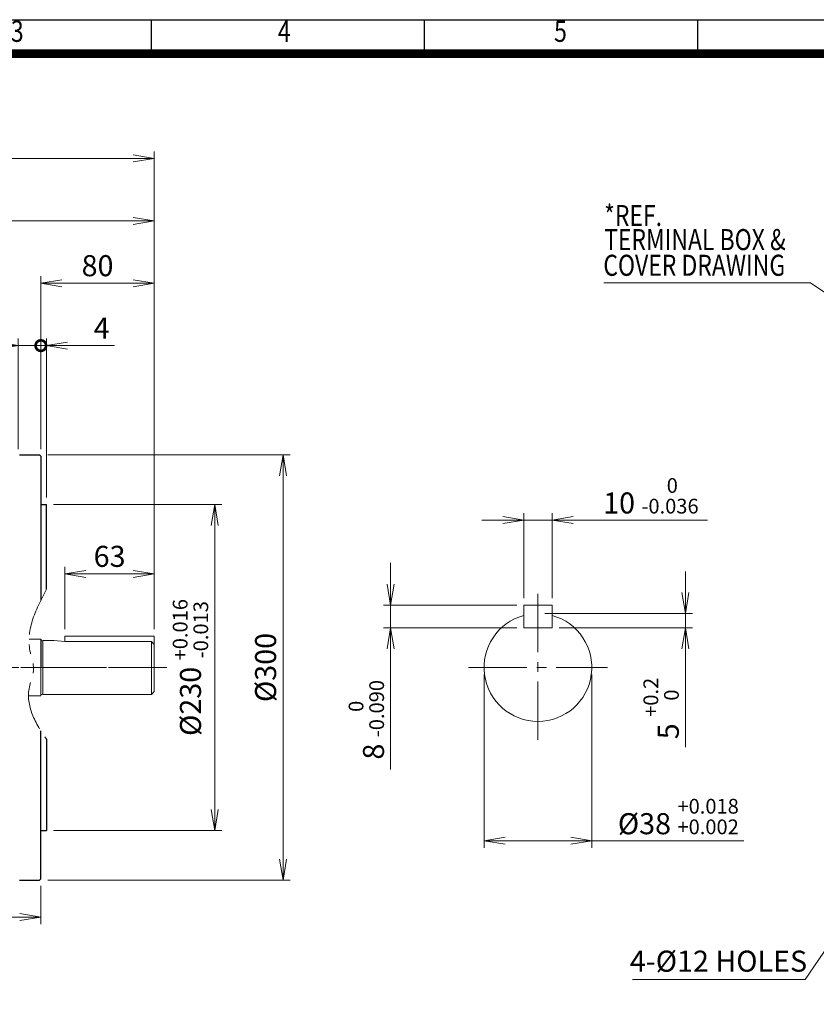
# Model space of a CAD drawing. Units: millimetres. Extents: x -1118 to 664, y 129 to 1389.
# Drawn here: x -500 to 62, y 575 to 1269 of the extents above; entities that cross this region are included whole.
import ezdxf
from ezdxf.enums import TextEntityAlignment as Align

# ---------------------------------------------------------------- set-up
doc = ezdxf.new("R2010")
doc.units = ezdxf.units.MM
doc.header["$LTSCALE"] = 55
doc.linetypes.add('CENTER2', pattern=[1.125, 0.75, -0.125, 0.125, -0.125])
doc.linetypes.add('PHANTOM2', pattern=[1.25, 0.625, -0.125, 0.125, -0.125, 0.125, -0.125])
doc.layers.get('0').update_dxf_attribs({"linetype": 'CONTINUOUS', "lineweight": 30})
doc.layers.get('DEFPOINTS').update_dxf_attribs({"linetype": 'CONTINUOUS'})
for name, color, linetype, lineweight in [('CENTER LINE', 1, 'CENTER2', 9), ('CUTTING LINE', 6, 'PHANTOM2', 20), ('DIMENSION LINE', 2, 'CONTINUOUS', 13), ('OUTLINE', 3, 'CONTINUOUS', 20)]:
    doc.layers.add(name, color=color, linetype=linetype, lineweight=lineweight)
doc.styles.add('ROMANS', font='romans.shx', dxfattribs={"width": 0.7, "height": 3.5, "bigfont": 'whgtxt.shx'})
doc.styles.get("Standard").update_dxf_attribs({"font": 'romans.shx', "width": 0.8, "bigfont": 'whgtxt.shx'})
doc.dimstyles.get("Standard").update_dxf_attribs({"dimscale": 4.95, "dimtxt": 3, "dimasz": 3, "dimexe": 1, "dimexo": 1, "dimgap": 1, "dimtad": 1, "dimdec": 1, "dimzin": 9, "dimdsep": 46, "dimtxsty": 'Standard', "dimblk": 'OPEN', "dimcen": 0, "dimclrd": 256, "dimclre": 256, "dimclrt": 7, "dimadec": 1, "dimazin": 2, "dimtfac": 1, "dimtdec": 1, "dimtmove": 0, "dimatfit": 3, "dimldrblk": 'OPEN', "dimfxl": 0, "dimtolj": 1, "dimtzin": 0, "dimlwd": 9, "dimlwe": 9, "dimarcsym": 0})

# ---------------------------------------------------------------- blocks, each defined once
blk = doc.blocks.new('HS_A4양식_S_L(210X297MM)')
at = {"color": 0}
blk.add_line((18, 190), (283, 190), dxfattribs=at)
for p, q in [((118.37, 186), (118.37, 190)), ((150.5, 186), (150.5, 190)), ((182.62, 186), (182.62, 190)), ((18, 186), (283, 186))]:
    blk.add_line(p, q)
at = {"color": 3, "const_width": 1}
blk.add_lwpolyline([(22, 18), (279, 18), (279, 186), (22, 186), (22, 17.5)], dxfattribs=at)
at = {"style": 'ROMANS', "width": 0.8}
for s, p in [('3', (102.6, 188.32)), ('4', (134, 188.32)), ('5', (166.48, 188.32))]:
    blk.add_text(s, height=2.5, dxfattribs=at).set_placement(p, align=Align.MIDDLE)
blk = doc.blocks.new('_Open')
at = {"color": 0, "linetype": 'ByBlock', "lineweight": -2}
for p, q in [((-1, 0.167), (0, 0)), ((-1, -0.167), (0, 0)), ((0, 0), (-1, 0))]:
    blk.add_line(p, q, dxfattribs=at)
blk = doc.blocks.new('*D34')
at = {"layer": 'DEFPOINTS', "color": 0, "transparency": 16777216}
for p in [(-124.67, 916.47), (-144.67, 856.47), (-124.67, 856.47)]:
    blk.add_point(p, dxfattribs=at)
at = {"layer": 'DIMENSION LINE', "lineweight": 9, "transparency": 16777216}
for p, q in [((-144.67, 861.42), (-144.67, 921.42)), ((-124.67, 861.42), (-124.67, 921.42)), ((-159.52, 916.47), (-174.37, 916.47)), ((-144.67, 916.47), (-124.67, 916.47)), ((-109.82, 916.47), (-14.99, 916.47))]:
    blk.add_line(p, q, dxfattribs=at)
at = {"layer": 'DIMENSION LINE', "lineweight": 9, "transparency": 16777216, "xscale": 14.85, "yscale": 14.85, "zscale": 14.85}
blk.add_blockref('_Open', (-144.67, 916.47), dxfattribs=at)
at = {"layer": 'DIMENSION LINE', "lineweight": 9, "transparency": 16777216, "xscale": 14.85, "yscale": 14.85, "zscale": 14.85, "rotation": 180}
blk.add_blockref('_Open', (-124.67, 916.47), dxfattribs=at)
at = {"layer": 'DIMENSION LINE', "color": 7, "transparency": 16777216, "insert": (-54.98, 933.55), "char_height": 14.85, "attachment_point": 5}
blk.add_mtext('10 {\\Fromans|c129;\\H0.7x;\\S 0^ -0.036;}', dxfattribs=at)
blk = doc.blocks.new('*D35')
at = {"layer": 'DEFPOINTS', "color": 0, "transparency": 16777216}
for p in [(-134.67, 850.47), (-124.67, 840.47), (-30.67, 840.47)]:
    blk.add_point(p, dxfattribs=at)
at = {"layer": 'DIMENSION LINE', "lineweight": 9, "transparency": 16777216}
for p, q in [((-30.67, 865.32), (-30.67, 880.17)), ((-129.72, 850.47), (-25.72, 850.47)), ((-30.67, 850.47), (-30.67, 840.47)), ((-119.72, 840.47), (-25.72, 840.47)), ((-30.67, 825.62), (-30.67, 756.26))]:
    blk.add_line(p, q, dxfattribs=at)
at = {"layer": 'DIMENSION LINE', "lineweight": 9, "transparency": 16777216, "xscale": 14.85, "yscale": 14.85, "zscale": 14.85}
for p, rotation in [((-30.67, 850.47), 270), ((-30.67, 840.47), 90)]:
    blk.add_blockref('_Open', p, dxfattribs=dict(at, rotation=rotation))
at = {"layer": 'DIMENSION LINE', "color": 7, "transparency": 16777216, "insert": (-47.74, 783.52), "char_height": 14.85, "attachment_point": 5, "rotation": 90}
blk.add_mtext('5 {\\Fromans|c129;\\H0.7x;\\S+0.2^  0;}', dxfattribs=at)
blk = doc.blocks.new('*D36')
at = {"layer": 'DEFPOINTS', "color": 0, "transparency": 16777216}
for p in [(-144.67, 856.47), (-238.67, 840.47), (-144.67, 840.47)]:
    blk.add_point(p, dxfattribs=at)
at = {"layer": 'DIMENSION LINE', "lineweight": 9, "transparency": 16777216}
for p, q in [((-238.67, 871.32), (-238.67, 886.17)), ((-149.62, 856.47), (-243.62, 856.47)), ((-238.67, 856.47), (-238.67, 840.47)), ((-149.62, 840.47), (-243.62, 840.47)), ((-238.67, 825.62), (-238.67, 740.42))]:
    blk.add_line(p, q, dxfattribs=at)
at = {"layer": 'DIMENSION LINE', "lineweight": 9, "transparency": 16777216, "xscale": 14.85, "yscale": 14.85, "zscale": 14.85}
for p, rotation in [((-238.67, 856.47), 270), ((-238.67, 840.47), 90)]:
    blk.add_blockref('_Open', p, dxfattribs=dict(at, rotation=rotation))
at = {"layer": 'DIMENSION LINE', "color": 7, "transparency": 16777216, "insert": (-255.74, 775.6), "char_height": 14.85, "attachment_point": 5, "rotation": 90}
blk.add_mtext('8 {\\Fromans|c129;\\H0.7x;\\S 0^ -0.090;}', dxfattribs=at)
blk = doc.blocks.new('*D37')
at = {"layer": 'DEFPOINTS', "color": 0, "transparency": 16777216}
for p in [(-172.67, 812.47), (-96.67, 812.47), (-96.67, 690.26)]:
    blk.add_point(p, dxfattribs=at)
at = {"layer": 'DIMENSION LINE', "lineweight": 9, "transparency": 16777216}
for p, q in [((-172.67, 807.52), (-172.67, 685.31)), ((-96.67, 807.52), (-96.67, 685.31)), ((-157.82, 690.26), (-111.52, 690.26)), ((-96.67, 690.26), (10.6, 690.26))]:
    blk.add_line(p, q, dxfattribs=at)
at = {"layer": 'DIMENSION LINE', "lineweight": 9, "transparency": 16777216, "xscale": 14.85, "yscale": 14.85, "zscale": 14.85, "rotation": 180}
blk.add_blockref('_Open', (-172.67, 690.26), dxfattribs=at)
at = {"layer": 'DIMENSION LINE', "lineweight": 9, "transparency": 16777216, "xscale": 14.85, "yscale": 14.85, "zscale": 14.85}
blk.add_blockref('_Open', (-96.67, 690.26), dxfattribs=at)
at = {"layer": 'DIMENSION LINE', "color": 7, "transparency": 16777216, "insert": (-35.61, 707.34), "char_height": 14.85, "attachment_point": 5}
blk.add_mtext('%%C38 {\\Fromans|c129;\\H0.7x;\\S+0.018^ +0.002;}', dxfattribs=at)
blk = doc.blocks.new('*D39')
at = {"layer": 'DEFPOINTS', "color": 0, "transparency": 16777216}
for p in [(-595.71, 671.88), (-485.41, 663.47), (-485.41, 636.47)]:
    blk.add_point(p, dxfattribs=at)
at = {"layer": 'DIMENSION LINE', "lineweight": 9, "transparency": 16777216}
for p, q in [((-595.71, 666.93), (-595.71, 631.52)), ((-485.41, 658.52), (-485.41, 631.52)), ((-580.86, 636.47), (-500.26, 636.47))]:
    blk.add_line(p, q, dxfattribs=at)
at = {"layer": 'DIMENSION LINE', "lineweight": 9, "transparency": 16777216, "xscale": 14.85, "yscale": 14.85, "zscale": 14.85, "rotation": 180}
blk.add_blockref('_Open', (-595.71, 636.47), dxfattribs=at)
at = {"layer": 'DIMENSION LINE', "lineweight": 9, "transparency": 16777216, "xscale": 14.85, "yscale": 14.85, "zscale": 14.85}
blk.add_blockref('_Open', (-485.41, 636.47), dxfattribs=at)
at = {"layer": 'DIMENSION LINE', "color": 7, "transparency": 16777216, "insert": (-540.56, 648.85), "char_height": 14.85, "attachment_point": 5}
blk.add_mtext('\\A1;110', dxfattribs=at)
blk = doc.blocks.new('*D41')
at = {"layer": 'DEFPOINTS', "color": 0, "transparency": 16777216}
for p in [(-405.41, 878.47), (-468.41, 834.47), (-405.41, 834.47)]:
    blk.add_point(p, dxfattribs=at)
at = {"layer": 'DIMENSION LINE', "lineweight": 9, "transparency": 16777216}
for p, q in [((-468.41, 839.42), (-468.41, 883.42)), ((-405.41, 839.42), (-405.41, 883.42)), ((-453.56, 878.47), (-420.26, 878.47))]:
    blk.add_line(p, q, dxfattribs=at)
at = {"layer": 'DIMENSION LINE', "lineweight": 9, "transparency": 16777216, "xscale": 14.85, "yscale": 14.85, "zscale": 14.85, "rotation": 180}
blk.add_blockref('_Open', (-468.41, 878.47), dxfattribs=at)
at = {"layer": 'DIMENSION LINE', "lineweight": 9, "transparency": 16777216, "xscale": 14.85, "yscale": 14.85, "zscale": 14.85}
blk.add_blockref('_Open', (-405.41, 878.47), dxfattribs=at)
at = {"layer": 'DIMENSION LINE', "color": 7, "transparency": 16777216, "insert": (-436.91, 890.85), "char_height": 14.85, "attachment_point": 5}
blk.add_mtext('\\A1;63', dxfattribs=at)
blk = doc.blocks.new('*D42')
at = {"layer": 'DEFPOINTS', "color": 0, "transparency": 16777216}
for p in [(-405.41, 1083.47), (-485.41, 961.47), (-405.41, 834.47)]:
    blk.add_point(p, dxfattribs=at)
at = {"layer": 'DIMENSION LINE', "lineweight": 9, "transparency": 16777216}
for p, q in [((-485.41, 966.42), (-485.41, 1088.42)), ((-470.56, 1083.47), (-420.26, 1083.47)), ((-405.41, 839.42), (-405.41, 1088.42))]:
    blk.add_line(p, q, dxfattribs=at)
at = {"layer": 'DIMENSION LINE', "lineweight": 9, "transparency": 16777216, "xscale": 14.85, "yscale": 14.85, "zscale": 14.85, "rotation": 180}
blk.add_blockref('_Open', (-485.41, 1083.47), dxfattribs=at)
at = {"layer": 'DIMENSION LINE', "lineweight": 9, "transparency": 16777216, "xscale": 14.85, "yscale": 14.85, "zscale": 14.85}
blk.add_blockref('_Open', (-405.41, 1083.47), dxfattribs=at)
at = {"layer": 'DIMENSION LINE', "color": 7, "transparency": 16777216, "insert": (-445.41, 1095.85), "char_height": 14.85, "attachment_point": 5}
blk.add_mtext('\\A1;80', dxfattribs=at)
blk = doc.blocks.new('*D43')
at = {"layer": 'DEFPOINTS', "color": 0, "transparency": 16777216}
for p in [(-405.41, 1127.47), (-714.71, 1094.76), (-405.41, 834.47)]:
    blk.add_point(p, dxfattribs=at)
at = {"layer": 'DIMENSION LINE', "lineweight": 9, "transparency": 16777216}
for p, q in [((-714.71, 1099.71), (-714.71, 1132.42)), ((-405.41, 839.42), (-405.41, 1132.42)), ((-699.86, 1127.47), (-420.26, 1127.47))]:
    blk.add_line(p, q, dxfattribs=at)
at = {"layer": 'DIMENSION LINE', "lineweight": 9, "transparency": 16777216, "xscale": 14.85, "yscale": 14.85, "zscale": 14.85, "rotation": 180}
blk.add_blockref('_Open', (-714.71, 1127.47), dxfattribs=at)
at = {"layer": 'DIMENSION LINE', "lineweight": 9, "transparency": 16777216, "xscale": 14.85, "yscale": 14.85, "zscale": 14.85}
blk.add_blockref('_Open', (-405.41, 1127.47), dxfattribs=at)
at = {"layer": 'DIMENSION LINE', "color": 7, "transparency": 16777216, "insert": (-570.72, 1139.85), "char_height": 14.85, "attachment_point": 5}
blk.add_mtext('\\A1;309\\P', dxfattribs=at)
blk = doc.blocks.new('*D44')
at = {"layer": 'DEFPOINTS', "color": 0, "transparency": 16777216}
for p in [(-405.41, 1171.47), (-961.81, 912.64), (-405.41, 834.47)]:
    blk.add_point(p, dxfattribs=at)
at = {"layer": 'DIMENSION LINE', "lineweight": 9, "transparency": 16777216}
for p, q in [((-961.81, 917.59), (-961.81, 1176.42)), ((-405.41, 839.42), (-405.41, 1176.42)), ((-946.96, 1171.47), (-420.26, 1171.47))]:
    blk.add_line(p, q, dxfattribs=at)
at = {"layer": 'DIMENSION LINE', "lineweight": 9, "transparency": 16777216, "xscale": 14.85, "yscale": 14.85, "zscale": 14.85, "rotation": 180}
blk.add_blockref('_Open', (-961.81, 1171.47), dxfattribs=at)
at = {"layer": 'DIMENSION LINE', "lineweight": 9, "transparency": 16777216, "xscale": 14.85, "yscale": 14.85, "zscale": 14.85}
blk.add_blockref('_Open', (-405.41, 1171.47), dxfattribs=at)
at = {"layer": 'DIMENSION LINE', "color": 7, "transparency": 16777216, "insert": (-664.46, 1187.74), "char_height": 14.85, "attachment_point": 5}
blk.add_mtext('\\A1;(APPROX. 560)', dxfattribs=at)
blk = doc.blocks.new('*D54')
at = {"layer": 'DEFPOINTS', "color": 0, "transparency": 16777216}
for p in [(-481.41, 927.47), (-362.76, 927.47), (-481.41, 697.47)]:
    blk.add_point(p, dxfattribs=at)
at = {"layer": 'DIMENSION LINE', "lineweight": 9, "transparency": 16777216}
for p, q in [((-476.46, 927.47), (-357.81, 927.47)), ((-362.76, 712.32), (-362.76, 912.62)), ((-476.46, 697.47), (-357.81, 697.47))]:
    blk.add_line(p, q, dxfattribs=at)
at = {"layer": 'DIMENSION LINE', "lineweight": 9, "transparency": 16777216, "xscale": 14.85, "yscale": 14.85, "zscale": 14.85}
for p, rotation in [((-362.76, 927.47), 90), ((-362.76, 697.47), 270)]:
    blk.add_blockref('_Open', p, dxfattribs=dict(at, rotation=rotation))
at = {"layer": 'DIMENSION LINE', "color": 7, "transparency": 16777216, "insert": (-379.83, 812.47), "char_height": 14.85, "attachment_point": 5, "rotation": 90}
blk.add_mtext('\\A1;%%C230 {\\H0.7x;\\S+0.016^ -0.013;} ', dxfattribs=at)
blk = doc.blocks.new('*D55')
at = {"layer": 'DEFPOINTS', "color": 0, "transparency": 16777216}
for p in [(-485.41, 962.47), (-485.41, 662.47), (-314.46, 662.47)]:
    blk.add_point(p, dxfattribs=at)
at = {"layer": 'DIMENSION LINE', "lineweight": 9, "transparency": 16777216}
for p, q in [((-480.46, 962.47), (-309.51, 962.47)), ((-314.46, 947.62), (-314.46, 677.32)), ((-480.46, 662.47), (-309.51, 662.47))]:
    blk.add_line(p, q, dxfattribs=at)
at = {"layer": 'DIMENSION LINE', "lineweight": 9, "transparency": 16777216, "xscale": 14.85, "yscale": 14.85, "zscale": 14.85}
for p, rotation in [((-314.46, 962.47), 90), ((-314.46, 662.47), 270)]:
    blk.add_blockref('_Open', p, dxfattribs=dict(at, rotation=rotation))
at = {"layer": 'DIMENSION LINE', "color": 7, "transparency": 16777216, "insert": (-326.83, 812.47), "char_height": 14.85, "attachment_point": 5, "rotation": 90}
blk.add_mtext('\\A1;%%C300', dxfattribs=at)
blk = doc.blocks.new('_DotSmall')
at = {"color": 0, "linetype": 'ByBlock', "const_width": 0.5}
blk.add_lwpolyline([(-0.0625, 0, 1), (0.0625, 0, 1)], format="xyb", close=True, dxfattribs=at)
blk = doc.blocks.new('*D56')
at = {"layer": 'DEFPOINTS', "color": 0, "transparency": 16777216}
for p in [(-501.41, 1039.47), (-501.41, 961.47), (-485.41, 961.47)]:
    blk.add_point(p, dxfattribs=at)
at = {"layer": 'DIMENSION LINE', "lineweight": 9, "transparency": 16777216}
for p, q in [((-501.41, 966.42), (-501.41, 1044.42)), ((-485.41, 966.42), (-485.41, 1044.42)), ((-516.26, 1039.47), (-558.55, 1039.47)), ((-485.41, 1039.47), (-501.41, 1039.47)), ((-485.41, 1039.47), (-470.56, 1039.47))]:
    blk.add_line(p, q, dxfattribs=at)
at = {"layer": 'DIMENSION LINE', "lineweight": 9, "transparency": 16777216, "xscale": 14.85, "yscale": 14.85, "zscale": 14.85}
blk.add_blockref('_Open', (-501.41, 1039.47), dxfattribs=at)
at = {"layer": 'DIMENSION LINE', "lineweight": 9, "transparency": 16777216, "xscale": 14.85, "yscale": 14.85, "zscale": 14.85, "rotation": 180}
blk.add_blockref('_DotSmall', (-485.41, 1039.47), dxfattribs=at)
at = {"layer": 'DIMENSION LINE', "color": 7, "transparency": 16777216, "insert": (-544.83, 1051.85), "char_height": 14.85, "attachment_point": 5}
blk.add_mtext('\\A1;16', dxfattribs=at)
blk = doc.blocks.new('*D57')
at = {"layer": 'DEFPOINTS', "color": 0, "transparency": 16777216}
for p in [(-481.41, 1039.47), (-485.41, 961.47), (-481.41, 927.48)]:
    blk.add_point(p, dxfattribs=at)
at = {"layer": 'DIMENSION LINE', "lineweight": 9, "transparency": 16777216}
for p, q in [((-485.41, 966.42), (-485.41, 1044.42)), ((-481.41, 932.43), (-481.41, 1044.42)), ((-485.41, 1039.47), (-500.26, 1039.47)), ((-485.41, 1039.47), (-481.41, 1039.47)), ((-466.56, 1039.47), (-433.33, 1039.47))]:
    blk.add_line(p, q, dxfattribs=at)
at = {"layer": 'DIMENSION LINE', "lineweight": 9, "transparency": 16777216, "xscale": 14.85, "yscale": 14.85, "zscale": 14.85}
blk.add_blockref('_DotSmall', (-485.41, 1039.47), dxfattribs=at)
at = {"layer": 'DIMENSION LINE', "lineweight": 9, "transparency": 16777216, "xscale": 14.85, "yscale": 14.85, "zscale": 14.85, "rotation": 180}
blk.add_blockref('_Open', (-481.41, 1039.47), dxfattribs=at)
at = {"layer": 'DIMENSION LINE', "color": 7, "transparency": 16777216, "insert": (-442.52, 1051.85), "char_height": 14.85, "attachment_point": 5}
blk.add_mtext('\\A1;4', dxfattribs=at)
blk = doc.blocks.new('A$C112A0EE3')
at = {"layer": 'OUTLINE'}
for p, q in [((80, 22), (17, 22)), ((17, 18.33), (17, 22)), ((80, -17), (80, 22)), ((-8.34, 20), (0, 20)), ((0, -20), (0, 20)), ((1, 18.85), (1.5, 18.85)), ((1.5, 19), (9.25, 19)), ((1.5, -19), (1.5, 19)), ((9.25, 19), (17, 18.33)), ((17, 18.33), (78, 18.33)), ((78, 18.33), (80, 16.33)), ((78, -19), (78, 18.33)), ((-8.34, -20), (0, -20)), ((1, -18.85), (1.5, -18.85)), ((1.5, -19), (78, -19)), ((80, -17), (78, -19))]:
    blk.add_line(p, q, dxfattribs=at)
for centre, start, end in [((1, 19.85), 180, 270), ((1, -19.85), 90, 180)]:
    blk.add_arc(centre, 1, start, end, dxfattribs=at)

msp = doc.modelspace()

# ---------------------------------------------------------------- linework, layer by layer
at = {"color": 3}
for p, q in [((-500.41, 962.47), (-486.41, 962.47)), ((-486.41, 962.47), (-485.41, 961.47)), ((-485.41, 961.47), (-485.41, 859.94)), ((-485.41, 927.48), (-481.41, 927.48)), ((-481.41, 867.62), (-481.41, 927.48)), ((-485.41, 832.47), (-485.41, 812.47)), ((-485.41, 663.47), (-485.41, 767.84)), ((-481.41, 762), (-481.41, 697.47)), ((-485.41, 697.47), (-481.41, 697.47)), ((-500.41, 662.47), (-486.41, 662.47)), ((-486.41, 662.47), (-485.41, 663.47))]:
    msp.add_line(p, q, dxfattribs=at)
at = {"layer": 'CENTER LINE'}
for p, q in [((-134.67, 864.46), (-134.67, 760.49)), ((-975.31, 812.47), (-414.01, 812.47)), ((-396.49, 812.47), (-578.41, 812.47)), ((-183.68, 812.47), (-85.65, 812.47))]:
    msp.add_line(p, q, dxfattribs=at)
at = {"layer": 'CUTTING LINE'}
msp.add_open_spline([(-481.41, 867.62), (-489.43, 852.8), (-497.99, 834.21), (-488.92, 811.27), (-498.23, 790.28), (-490.35, 774.28), (-481.41, 762)], degree=3, knots=[6.008509, 6.008509, 6.008509, 6.008509, 52.675451, 64.369567, 75.957233, 117.174667, 117.174667, 117.174667, 117.174667], dxfattribs=at)
at = {"layer": 'OUTLINE'}
for p, q in [((-144.67, 856.47), (-124.67, 856.47)), ((-144.67, 856.47), (-144.67, 840.47)), ((-124.67, 856.47), (-124.67, 840.47)), ((-144.67, 840.47), (-124.67, 840.47))]:
    msp.add_line(p, q, dxfattribs=at)
msp.add_arc((-134.67, 812.47), 38, 105.25782, 74.74254, dxfattribs=at)

# ---------------------------------------------------------------- block references
at = {"xscale": 6, "yscale": 6, "zscale": 6}
msp.add_blockref('HS_A4양식_S_L(210X297MM)', (-1117.65, 129.35), dxfattribs=at)
at = {"layer": 'DIMENSION LINE'}
msp.add_blockref('A$C112A0EE3', (-485.41, 812.47), dxfattribs=at)

# ---------------------------------------------------------------- texts
at = {"layer": 'DIMENSION LINE', "color": 7, "width": 0.8}
for s, p in [('*REF.', (-87.96, 1123.8)), ('TERMINAL BOX &', (-87.96, 1106.83)), ('COVER DRAWING', (-88.53, 1088.71))]:
    msp.add_text(s, height=14.85, dxfattribs=at).set_placement(p)
at = {"layer": 'DIMENSION LINE', "color": 7, "insert": (-7.28, 603.42), "char_height": 14.85, "attachment_point": 5}
msp.add_mtext('4-%%C12 HOLES', dxfattribs=at)

# ---------------------------------------------------------------- dimensions: what is measured, and where the dimension line sits
at = {"layer": 'DIMENSION LINE'}
for base, p1, p2, text, override, picture, middle in [((-405.41, 1171.47), (-961.81, 912.64), (-405.41, 834.47), '(APPROX. 560)', {"dimtfac": 0.55}, '*D44', (-664.46, 1171.47)), ((-405.41, 1127.47), (-714.71, 1094.76), (-405.41, 834.47), '309\\P', {"dimtfac": 0.55}, '*D43', (-570.72, 1127.47)), ((-96.67, 690.26), (-172.67, 812.47), (-96.67, 812.47), '%%C38 {\\Fromans|c129;\\H0.7x;\\S+0.018^ +0.002;}', {"dimlfac": 0.5, "dimtp": 0.1, "dimtm": 0.1, "dimtfac": 0.71, "dimtdec": 2, "dimtolj": 0, "dimtzin": 8}, '*D37', (-35.61, 690.26))]:
    dim = msp.add_linear_dim(base=base, p1=p1, p2=p2, text=text, dimstyle='Standard', override=override, dxfattribs=at)
    dim.commit()
    dim.dimension.update_dxf_attribs({"geometry": picture, "text_midpoint": middle, "dimtype": 160})
for base, p1, picture, middle in [((-405.41, 1083.47), (-485.41, 961.47), '*D42', (-445.41, 1083.47)), ((-405.41, 878.47), (-468.41, 834.47), '*D41', (-436.91, 878.47))]:
    dim = msp.add_linear_dim(base=base, p1=p1, p2=(-405.41, 834.47), dimstyle='Standard', override={"dimtfac": 0.55}, dxfattribs=at)
    dim.commit()
    dim.dimension.update_dxf_attribs({"geometry": picture, "text_midpoint": middle, "dimtype": 160})
for base, p2, picture, middle in [((-501.41, 1039.47), (-501.41, 961.47), '*D56', (-544.83, 1051.85)), ((-481.41, 1039.47), (-481.41, 927.48), '*D57', (-442.52, 1051.85))]:
    dim = msp.add_linear_dim(base=base, p1=(-485.41, 961.47), p2=p2, dimstyle='Standard', override={"dimblk1": 'DotSmall', "dimblk2": 'Open', "dimsah": 1}, dxfattribs=at)
    dim.commit()
    dim.dimension.update_dxf_attribs({"geometry": picture, "text_midpoint": middle})
for base, p1, p2, text, override, picture, middle in [((-314.46, 662.47), (-485.41, 962.47), (-485.41, 662.47), '%%C<>', {"dimtmove": 0}, '*D55', (-314.46, 812.47)), ((-238.67, 840.47), (-144.67, 856.47), (-144.67, 840.47), '8 {\\Fromans|c129;\\H0.7x;\\S 0^ -0.090;}', {"dimlfac": 0.5, "dimtp": 0.1, "dimtm": 0.1, "dimtfac": 0.71, "dimtdec": 2, "dimtolj": 0, "dimtzin": 8}, '*D36', (-238.67, 775.6)), ((-30.67, 840.47), (-134.67, 850.47), (-124.67, 840.47), '5 {\\Fromans|c129;\\H0.7x;\\S+0.2^  0;}', {"dimlfac": 0.5, "dimtp": 0.1, "dimtm": 0.1, "dimtfac": 0.71, "dimtdec": 2, "dimtolj": 0, "dimtzin": 8}, '*D35', (-30.67, 783.52))]:
    dim = msp.add_linear_dim(base=base, p1=p1, p2=p2, angle=90, text=text, dimstyle='Standard', override=override, dxfattribs=at)
    dim.commit()
    dim.dimension.update_dxf_attribs({"geometry": picture, "text_midpoint": middle, "dimtype": 160})
for base, p1, p2, text, override, picture, middle in [((-124.67, 916.47), (-144.67, 856.47), (-124.67, 856.47), '10 {\\Fromans|c129;\\H0.7x;\\S 0^ -0.036;}', {"dimlfac": 0.5, "dimtp": 0.1, "dimtm": 0.1, "dimtfac": 0.71, "dimtdec": 2, "dimtolj": 0, "dimtzin": 8}, '*D34', (-54.98, 933.55)), ((-485.41, 636.47), (-595.71, 671.88), (-485.41, 663.47), '110', {"dimtol": 0, "dimlim": 0, "dimtp": 0, "dimtm": 0, "dimtfac": 0.55, "dimtdec": 1, "dimtolj": 1, "dimtzin": 0}, '*D39', (-540.56, 648.85))]:
    dim = msp.add_linear_dim(base=base, p1=p1, p2=p2, text=text, dimstyle='Standard', override=override, dxfattribs=at)
    dim.commit()
    dim.dimension.update_dxf_attribs({"geometry": picture, "text_midpoint": middle})
dim = msp.add_linear_dim(base=(-362.76, 927.47), p1=(-481.41, 697.47), p2=(-481.41, 927.47), angle=90, text='%%C<> {\\H0.7x;\\S+0.016^ -0.013;} ', dimstyle='Standard', override={"dimtmove": 0}, dxfattribs=at)
dim.commit()
dim.dimension.update_dxf_attribs({"geometry": '*D54', "text_midpoint": (-379.83, 812.47)})

# ---------------------------------------------------------------- leaders
at = {"layer": 'DIMENSION LINE', "lineweight": 0}
msp.add_leader([(141.57, 1026.97), (57.71, 1083.78), (-88.26, 1083.78)], dimstyle='Standard', dxfattribs=at)
at = {"layer": 'DIMENSION LINE'}
msp.add_leader([(117.51, 685.94), (53.84, 592.47), (-68.06, 592.47)], dimstyle='Standard', dxfattribs=at)

doc.saveas('drawing.dxf')
